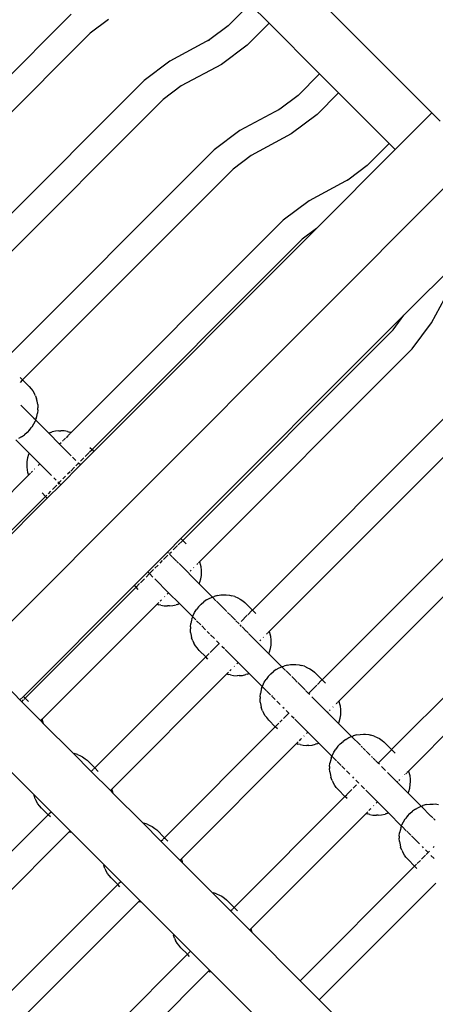
# Model space of a CAD drawing. Extents: x -8332 to 6333, y -4690 to 5584.
# Drawn here: x -3934 to -3695, y -517 to 48 of the extents above; entities that cross this region are included whole.
import ezdxf

# ---------------------------------------------------------------- set-up
doc = ezdxf.new("R2010")
doc.units = 0
doc.layers.get('0').update_dxf_attribs({"linetype": 'CONTINUOUS'})

# ---------------------------------------------------------------- blocks, each defined once
blk = doc.blocks.new('005591')
for p, q in [((-3697.27, -5.27), (-4003.27, 300.73)), ((-3801.83, 57.1), (-3814.36, 44.57)), ((-3801.83, 57.1), (-3790.9, 46.17)), ((-3904.53, 51.39), (-4024.61, -68.68)), ((-3883.14, 48.3), (-3893.61, 40.47)), ((-3790.9, 46.17), (-3803.43, 33.64)), ((-3790.9, 46.17), (-3761.83, 17.1)), ((-3893.61, 40.47), (-4012.48, -78.4)), ((-3814.36, 44.57), (-3824.82, 36.74)), ((-3824.82, 36.74), (-3847.82, 24.37)), ((-3824.82, 36.74), (-3825.75, 36.05)), ((-3803.43, 33.64), (-3818.28, 22.53)), ((-3847.82, 24.37), (-3862.67, 13.26)), ((-3818.28, 22.53), (-3841.27, 10.16)), ((-3761.83, 17.1), (-3774.19, 4.74)), ((-3761.83, 17.1), (-3750.9, 6.17)), ((-3862.67, 13.26), (-3984.61, -108.68)), ((-3841.27, 10.16), (-3851.74, 2.34)), ((-3750.9, 6.17), (-3763.26, -6.19)), ((-3750.9, 6.17), (-3721.83, -22.9)), ((-3851.74, 2.34), (-3972.48, -118.4)), ((-3774.19, 4.74), (-3784.65, -3.09)), ((-3784.65, -3.09), (-3807.64, -15.45)), ((-3784.65, -3.09), (-3785.58, -3.78)), ((-3718.36, -26.36), (-3697.27, -5.27)), ((-3692.56, -9.97), (-3697.27, -5.27)), ((-3763.26, -6.19), (-3778.11, -17.3)), ((-5022.72, -1380.72), (-3656.59, -14.59)), ((-3807.64, -15.45), (-3822.49, -26.56)), ((-3778.11, -17.3), (-3801.1, -29.66)), ((-3822.49, -26.56), (-3944.61, -148.68)), ((-3763.61, -71.61), (-3718.36, -26.36)), ((-3721.83, -22.9), (-3734.46, -35.53)), ((-3721.83, -22.9), (-3718.36, -26.36)), ((-3801.1, -29.66), (-3811.57, -37.49)), ((-3811.57, -37.49), (-3932.48, -158.4)), ((-3734.46, -35.53), (-3744.93, -43.36)), ((-3744.93, -43.36), (-3767.92, -55.73)), ((-3744.93, -43.36), (-3745.85, -44.06)), ((-3767.92, -55.73), (-3782.77, -66.84)), ((-3782.77, -66.84), (-3904.61, -188.68)), ((-3891.44, -199.44), (-3763.61, -71.61)), ((-3763.61, -71.61), (-3771.84, -77.77)), ((-3771.84, -77.77), (-3892.48, -198.4)), ((-3713.4, -121.4), (-3668.36, -76.36)), ((-3697.52, -125.71), (-3685.15, -102.71)), ((-3841.47, -249.47), (-3713.4, -121.4)), ((-3719.56, -129.63), (-3713.4, -121.4)), ((-3840.44, -250.51), (-3719.56, -129.63)), ((-3708.63, -140.56), (-3697.52, -125.71)), ((-3830.66, -262.59), (-3708.63, -140.56)), ((-3933.76, -157.12), (-3932.48, -158.4)), ((-3932.75, -158.68), (-3933.92, -159.85)), ((-3932.48, -158.4), (-3932.6, -158.52)), ((-3932.48, -158.4), (-3928.73, -162.15)), ((-3928.73, -162.15), (-3927.52, -163.6)), ((-3927.52, -163.6), (-3926.63, -164.71)), ((-3926.63, -164.71), (-3925.69, -166.36)), ((-3925.07, -167.59), (-3925.69, -166.36)), ((-3925.07, -167.59), (-3924.42, -169.39)), ((-3924.11, -170.67), (-3924.42, -169.39)), ((-3926.04, -180.39), (-3933.42, -173.01)), ((-3923.76, -172.52), (-3924.11, -170.67)), ((-3923.76, -172.52), (-3923.68, -174.49)), ((-3923.7, -175.61), (-3923.68, -174.49)), ((-3800.44, -290.51), (-3682.87, -172.94)), ((-3925.01, -181.43), (-3925.93, -180.51)), ((-3924.6, -180.29), (-3925.01, -181.43)), ((-3924.6, -180.29), (-3924.33, -179.48)), ((-3924.33, -179.48), (-3923.88, -177.53)), ((-3923.7, -175.61), (-3923.88, -177.53)), ((-3928.41, -187.17), (-3927.16, -185.56)), ((-3926.1, -183.86), (-3927.16, -185.56)), ((-3925.24, -182.09), (-3926.1, -183.86)), ((-3925.01, -181.43), (-3925.24, -182.09)), ((-3917.46, -188.98), (-3925.01, -181.43)), ((-3790.66, -302.59), (-3671.94, -183.87)), ((-3933.03, -191.14), (-3934.77, -192.11)), ((-3933.03, -191.14), (-3931.37, -189.99)), ((-3929.82, -188.65), (-3931.37, -189.99)), ((-3928.41, -187.17), (-3929.82, -188.65)), ((-3916.32, -188.57), (-3917.46, -188.98)), ((-3911.18, -195.25), (-3917.46, -188.98)), ((-3916.32, -188.57), (-3915.51, -188.3)), ((-3913.56, -187.85), (-3915.51, -188.3)), ((-3911.64, -187.67), (-3913.56, -187.85)), ((-3911.64, -187.67), (-3910.52, -187.65)), ((-3908.55, -187.73), (-3910.52, -187.65)), ((-3907.81, -191.88), (-3908.93, -193)), ((-3906.69, -188.09), (-3908.55, -187.73)), ((-3906.39, -190.46), (-3907.5, -191.57)), ((-3906.69, -188.09), (-3905.41, -188.39)), ((-3905.29, -189.36), (-3906.3, -190.37)), ((-3904.61, -188.68), (-3905.41, -188.39)), ((-3904.61, -188.68), (-3905.03, -189.1)), ((-3936.31, -192.76), (-3928.78, -200.28)), ((-3910.38, -194.45), (-3911.18, -195.25)), ((-3904.46, -201.98), (-3911.18, -195.25)), ((-3909.05, -193.13), (-3909.49, -193.56)), ((-3893.76, -197.12), (-3892.48, -198.4)), ((-3929.71, -203.22), (-3930.02, -205.16)), ((-3929.14, -201.26), (-3929.71, -203.22)), ((-3928.89, -200.53), (-3929.14, -201.26)), ((-3928.78, -200.28), (-3928.89, -200.53)), ((-3928.78, -200.28), (-3922.5, -206.57)), ((-3901.83, -204.61), (-3903.72, -202.72)), ((-3899.22, -207.22), (-3891.44, -199.44)), ((-3897.24, -203.16), (-3899.2, -205.13)), ((-3894.24, -200.17), (-3896.45, -202.37)), ((-3892.75, -198.68), (-3893.92, -199.85)), ((-3892.48, -198.4), (-3892.72, -198.64)), ((-3892.48, -198.4), (-3891.44, -199.44)), ((-3930.08, -207.05), (-3930.1, -208.23)), ((-3930.1, -208.23), (-3929.88, -210.15)), ((-3930.02, -205.16), (-3930.08, -207.05)), ((-3922.5, -206.57), (-3923.55, -207.62)), ((-3915.8, -213.27), (-3922.5, -206.57)), ((-3910.53, -218.53), (-3899.22, -207.22)), ((-3902.57, -208.5), (-3904.81, -210.73)), ((-3900.26, -206.18), (-3901.82, -207.75)), ((-3900.26, -206.18), (-3900.35, -206.09)), ((-3900.06, -205.98), (-3900.26, -206.18)), ((-3899.22, -207.22), (-3900.26, -206.18)), ((-3929.09, -213.16), (-3995.12, -279.19)), ((-3929.88, -210.15), (-3929.58, -211.39)), ((-3929.58, -211.39), (-3929.09, -213.16)), ((-3927.92, -211.99), (-3929.09, -213.16)), ((-3926.8, -210.88), (-3927.43, -211.5)), ((-3925.51, -209.59), (-3925.63, -209.7)), ((-3913.14, -215.92), (-3914.54, -214.53)), ((-3907.76, -213.69), (-3909.25, -215.18)), ((-3905.17, -211.09), (-3906.64, -212.57)), ((-3760.44, -330.51), (-3643.35, -213.42)), ((-3918.28, -226.28), (-3910.53, -218.53)), ((-3912.81, -218.73), (-3915.31, -221.24)), ((-3911.57, -217.5), (-3912.29, -218.22)), ((-3911.57, -217.5), (-3912.25, -216.82)), ((-3910.25, -216.18), (-3911.57, -217.5)), ((-3910.53, -218.53), (-3911.57, -217.5)), ((-3919.32, -225.24), (-3982.99, -288.91)), ((-3919.32, -225.24), (-3921.27, -223.29)), ((-3918.6, -224.53), (-3919.32, -225.24)), ((-3919.32, -225.24), (-3918.28, -226.28)), ((-3916.36, -222.29), (-3917.83, -223.76)), ((-3750.66, -342.59), (-3632.42, -224.35)), ((-3981.95, -289.95), (-3918.28, -226.28)), ((-3849.22, -257.22), (-3841.47, -249.47)), ((-3845.93, -256), (-3843.39, -253.47)), ((-3843.06, -253.13), (-3840.67, -250.75)), ((-3840.44, -250.51), (-3841.47, -249.47)), ((-3840.54, -250.61), (-3840.44, -250.51)), ((-3840.44, -250.51), (-3838.48, -252.46)), ((-3860.53, -268.53), (-3849.22, -257.22)), ((-3851.45, -261.52), (-3848.99, -259.06)), ((-3849.22, -257.22), (-3848.71, -257.73)), ((-3846.61, -259.83), (-3848.11, -258.33)), ((-3848.01, -258.08), (-3846.95, -257.02)), ((-3720.44, -370.51), (-3605.69, -255.76)), ((-3856.43, -266.5), (-3854.59, -264.66)), ((-3853.47, -263.54), (-3851.99, -262.06)), ((-3843.96, -262.48), (-3846.29, -260.15)), ((-3842.86, -263.58), (-3843.91, -262.53)), ((-3830.97, -275.47), (-3842.6, -263.84)), ((-3832.38, -264.3), (-3831.84, -263.76)), ((-3831.49, -263.42), (-3830.66, -262.59)), ((-3830.17, -264.36), (-3830.66, -262.59)), ((-3829.88, -265.61), (-3830.17, -264.36)), ((-3868.31, -276.31), (-3860.53, -268.53)), ((-3861.53, -271.61), (-3859.5, -269.57)), ((-3860.53, -268.53), (-3859.5, -269.57)), ((-3859.5, -269.57), (-3857.18, -267.25)), ((-3857.57, -271.5), (-3859.5, -269.57)), ((-3836.21, -268.14), (-3835.68, -267.61)), ((-3834.24, -266.17), (-3834.12, -266.05)), ((-3830.05, -272.53), (-3829.73, -270.59)), ((-3829.66, -267.52), (-3829.88, -265.61)), ((-3829.73, -270.59), (-3829.67, -268.7)), ((-3829.67, -268.7), (-3829.66, -267.52)), ((-3710.66, -382.59), (-3594.76, -266.69)), ((-3931.98, -339.98), (-3868.31, -276.31)), ((-3867.28, -277.35), (-3868.31, -276.31)), ((-3867.28, -277.35), (-3865.23, -275.3)), ((-3864.76, -274.83), (-3862.5, -272.57)), ((-3856.54, -272.52), (-3848.57, -280.5)), ((-3830.97, -275.47), (-3830.86, -275.22)), ((-3823.44, -283), (-3830.97, -275.47)), ((-3830.86, -275.22), (-3830.62, -274.49)), ((-3830.62, -274.49), (-3830.05, -272.53)), ((-3930.95, -341.02), (-3867.28, -277.35)), ((-3865.99, -278.63), (-3867.28, -277.35)), ((-3849.37, -281.3), (-3848.57, -280.5)), ((-3848.57, -280.5), (-3842.29, -286.77)), ((-3820.51, -282.07), (-3822.46, -282.64)), ((-3820.51, -282.07), (-3818.57, -281.75)), ((-3818.57, -281.75), (-3816.68, -281.7)), ((-3816.68, -281.7), (-3815.5, -281.68)), ((-3815.5, -281.68), (-3813.58, -281.9)), ((-3813.58, -281.9), (-3812.34, -282.2)), ((-3810.47, -282.71), (-3812.34, -282.2)), ((-3921.17, -353.1), (-3855.14, -287.07)), ((-3855.14, -287.07), (-3854.18, -286.11)), ((-3855.14, -287.07), (-3854.34, -287.36)), ((-3853.06, -287.66), (-3854.34, -287.36)), ((-3853.46, -285.38), (-3852.62, -284.54)), ((-3853.06, -287.66), (-3851.2, -288.02)), ((-3851.2, -288.02), (-3849.24, -288.1)), ((-3850.88, -282.81), (-3850.7, -282.63)), ((-3848.11, -288.08), (-3846.19, -287.9)), ((-3846.19, -287.9), (-3844.24, -287.45)), ((-3843.44, -287.18), (-3844.24, -287.45)), ((-3843.44, -287.18), (-3842.29, -286.77)), ((-3842.29, -286.77), (-3834.75, -294.32)), ((-3831.34, -288.58), (-3829.93, -287.1)), ((-3829.93, -287.1), (-3828.38, -285.77)), ((-3826.72, -284.61), (-3828.38, -285.77)), ((-3826.72, -284.61), (-3824.98, -283.64)), ((-3824.98, -283.64), (-3823.44, -283)), ((-3823.44, -283), (-3823.19, -282.89)), ((-3821.35, -285.08), (-3823.44, -283)), ((-3823.19, -282.89), (-3822.46, -282.64)), ((-3818.46, -287.98), (-3821.12, -285.32)), ((-3817.3, -289.14), (-3818.42, -288.02)), ((-3810.47, -282.71), (-3808.76, -283.5)), ((-3808.76, -283.5), (-3807.51, -284.12)), ((-3807.51, -284.12), (-3805.96, -285.2)), ((-3805.96, -285.2), (-3804.85, -286.09)), ((-3804.85, -286.09), (-3800.44, -290.51)), ((-3848.11, -288.08), (-3849.24, -288.1)), ((-3834.75, -294.32), (-3834.51, -293.66)), ((-3834.51, -293.66), (-3833.65, -291.89)), ((-3833.65, -291.89), (-3832.59, -290.19)), ((-3831.34, -288.58), (-3832.59, -290.19)), ((-3815.57, -290.87), (-3817.22, -289.22)), ((-3815.03, -291.41), (-3815.41, -291.02)), ((-3812.97, -293.47), (-3814.67, -291.76)), ((-3810.19, -296.25), (-3812.81, -293.63)), ((-3806.95, -297.02), (-3803.39, -293.47)), ((-3803.06, -293.13), (-3800.67, -290.75)), ((-3800.54, -290.61), (-3800.44, -290.51)), ((-3800.44, -290.51), (-3798.48, -292.46)), ((-3836.06, -300.14), (-3835.87, -298.22)), ((-3835.43, -296.27), (-3835.87, -298.22)), ((-3835.15, -295.46), (-3835.43, -296.27)), ((-3835.15, -295.46), (-3834.75, -294.32)), ((-3834.75, -294.32), (-3833.02, -296.05)), ((-3832.53, -296.54), (-3830.06, -299.01)), ((-3808.18, -298.25), (-3809.86, -296.58)), ((-3808.18, -298.25), (-3808.01, -298.08)), ((-3808.11, -298.33), (-3808.18, -298.25)), ((-3806.61, -299.83), (-3807.51, -298.93)), ((-3836.06, -300.14), (-3836.07, -301.26)), ((-3835.99, -303.23), (-3836.07, -301.26)), ((-3835.99, -303.23), (-3835.64, -305.09)), ((-3829.52, -299.55), (-3827.35, -301.71)), ((-3826.39, -302.67), (-3825, -304.07)), ((-3824.43, -304.63), (-3822.27, -306.8)), ((-3803.96, -302.48), (-3806.29, -300.15)), ((-3802.86, -303.58), (-3803.91, -302.53)), ((-3790.97, -315.47), (-3802.6, -303.84)), ((-3792.38, -304.3), (-3791.84, -303.76)), ((-3791.49, -303.42), (-3790.66, -302.59)), ((-3790.17, -304.36), (-3790.66, -302.59)), ((-3789.88, -305.61), (-3790.17, -304.36)), ((-3835.64, -305.09), (-3835.33, -306.37)), ((-3834.68, -308.16), (-3835.33, -306.37)), ((-3834.68, -308.16), (-3834.07, -309.39)), ((-3833.12, -311.05), (-3834.07, -309.39)), ((-3824.76, -314.83), (-3819.5, -309.57)), ((-3821.01, -308.05), (-3819.5, -309.57)), ((-3819.5, -309.57), (-3819.36, -309.7)), ((-3796.21, -308.14), (-3795.68, -307.61)), ((-3794.24, -306.17), (-3794.12, -306.05)), ((-3790.05, -312.53), (-3789.73, -310.59)), ((-3789.66, -307.52), (-3789.88, -305.61)), ((-3789.73, -310.59), (-3789.67, -308.7)), ((-3789.67, -308.7), (-3789.66, -307.52)), ((-3832.23, -312.15), (-3833.12, -311.05)), ((-3831.02, -313.6), (-3832.23, -312.15)), ((-3827.28, -317.35), (-3831.02, -313.6)), ((-3827.28, -317.35), (-3825.23, -315.3)), ((-3817.92, -311.14), (-3816.54, -312.52)), ((-3816.03, -313.03), (-3808.57, -320.5)), ((-3790.97, -315.47), (-3790.86, -315.22)), ((-3783.44, -323), (-3790.97, -315.47)), ((-3790.86, -315.22), (-3790.62, -314.49)), ((-3790.62, -314.49), (-3790.05, -312.53)), ((-3890.95, -381.02), (-3827.28, -317.35)), ((-3825.99, -318.63), (-3827.28, -317.35)), ((-3809.37, -321.3), (-3808.57, -320.5)), ((-3808.57, -320.5), (-3802.29, -326.77)), ((-3780.51, -322.07), (-3778.57, -321.75)), ((-3778.57, -321.75), (-3776.68, -321.7)), ((-3776.68, -321.7), (-3775.5, -321.68)), ((-3775.5, -321.68), (-3773.58, -321.9)), ((-3773.58, -321.9), (-3772.34, -322.2)), ((-3881.17, -393.1), (-3815.14, -327.07)), ((-3815.14, -327.07), (-3814.18, -326.11)), ((-3815.14, -327.07), (-3814.34, -327.36)), ((-3813.06, -327.66), (-3814.34, -327.36)), ((-3813.46, -325.38), (-3812.62, -324.54)), ((-3810.88, -322.81), (-3810.7, -322.63)), ((-3806.19, -327.9), (-3804.24, -327.45)), ((-3803.44, -327.18), (-3804.24, -327.45)), ((-3803.44, -327.18), (-3802.29, -326.77)), ((-3802.29, -326.77), (-3794.75, -334.32)), ((-3791.34, -328.58), (-3789.93, -327.1)), ((-3789.93, -327.1), (-3788.38, -325.77)), ((-3786.72, -324.61), (-3788.38, -325.77)), ((-3786.72, -324.61), (-3784.98, -323.64)), ((-3784.98, -323.64), (-3783.44, -323)), ((-3783.44, -323), (-3783.19, -322.89)), ((-3781.35, -325.08), (-3783.44, -323)), ((-3783.19, -322.89), (-3782.46, -322.64)), ((-3780.51, -322.07), (-3782.46, -322.64)), ((-3778.42, -328.02), (-3781.12, -325.32)), ((-3770.47, -322.71), (-3772.34, -322.2)), ((-3770.47, -322.71), (-3768.76, -323.5)), ((-3768.76, -323.5), (-3767.51, -324.12)), ((-3767.51, -324.12), (-3765.96, -325.2)), ((-3765.96, -325.2), (-3764.85, -326.09)), ((-3764.85, -326.09), (-3760.44, -330.51)), ((-3933.94, -341.94), (-3943.49, -332.06)), ((-3813.06, -327.66), (-3811.2, -328.02)), ((-3811.2, -328.02), (-3809.24, -328.1)), ((-3808.11, -328.08), (-3809.24, -328.1)), ((-3808.11, -328.08), (-3806.19, -327.9)), ((-3794.51, -333.66), (-3793.65, -331.89)), ((-3793.65, -331.89), (-3792.59, -330.19)), ((-3791.34, -328.58), (-3792.59, -330.19)), ((-3777.3, -329.14), (-3777.87, -328.57)), ((-3775.57, -330.87), (-3777.22, -329.22)), ((-3774.67, -331.76), (-3775.41, -331.02)), ((-3770.19, -336.25), (-3774.42, -332.02)), ((-3763.06, -333.13), (-3760.67, -330.75)), ((-3760.54, -330.61), (-3760.44, -330.51)), ((-3760.44, -330.51), (-3758.48, -332.46)), ((-3796.06, -340.14), (-3795.87, -338.22)), ((-3795.43, -336.27), (-3795.87, -338.22)), ((-3795.15, -335.46), (-3795.43, -336.27)), ((-3795.15, -335.46), (-3794.75, -334.32)), ((-3794.75, -334.32), (-3794.51, -333.66)), ((-3794.75, -334.32), (-3792.34, -336.72)), ((-3792.06, -337), (-3791.18, -337.89)), ((-3791.16, -337.91), (-3790.65, -338.42)), ((-3790.62, -338.45), (-3790.06, -339.01)), ((-3768.18, -338.25), (-3769.86, -336.58)), ((-3768.18, -338.25), (-3763.39, -333.47)), ((-3767.51, -338.93), (-3768.18, -338.25)), ((-3934.02, -342.02), (-3933.94, -341.94)), ((-3933.94, -341.94), (-3931.98, -339.98)), ((-3932.92, -343), (-3933.94, -341.94)), ((-3932.98, -343.05), (-3932.92, -343)), ((-3932.92, -343), (-3931.92, -341.99)), ((-3931.49, -344.52), (-3932.92, -343)), ((-3930.95, -341.02), (-3931.98, -339.98)), ((-3931.66, -341.73), (-3930.95, -341.02)), ((-3930.95, -341.02), (-3928.99, -342.97)), ((-3796.06, -340.14), (-3796.07, -341.26)), ((-3795.99, -343.23), (-3796.07, -341.26)), ((-3795.99, -343.23), (-3795.64, -345.09)), ((-3789.52, -339.55), (-3789.06, -340)), ((-3788.87, -340.19), (-3787.35, -341.71)), ((-3786.39, -342.67), (-3784.43, -344.63)), ((-3763.96, -342.48), (-3766.29, -340.15)), ((-3757.26, -349.18), (-3763.91, -342.53)), ((-3752.38, -344.3), (-3751.84, -343.76)), ((-3751.49, -343.42), (-3750.66, -342.59)), ((-3750.17, -344.36), (-3750.66, -342.59)), ((-3749.88, -345.61), (-3750.17, -344.36)), ((-3931.49, -344.52), (-3930.97, -345.03)), ((-3930.97, -345.03), (-3922.04, -353.96)), ((-3795.64, -345.09), (-3795.33, -346.37)), ((-3794.68, -348.16), (-3795.33, -346.37)), ((-3794.68, -348.16), (-3794.07, -349.39)), ((-3793.12, -351.05), (-3794.07, -349.39)), ((-3783, -346.07), (-3782.27, -346.8)), ((-3782.5, -352.57), (-3779.5, -349.57)), ((-3781.01, -348.05), (-3779.5, -349.57)), ((-3779.5, -349.57), (-3779.36, -349.7)), ((-3757.26, -349.18), (-3756.85, -348.78)), ((-3750.97, -355.47), (-3757.26, -349.18)), ((-3756.21, -348.14), (-3755.68, -347.61)), ((-3754.24, -346.17), (-3754.12, -346.05)), ((-3752.95, -344.88), (-3752.86, -344.79)), ((-3749.66, -347.52), (-3749.88, -345.61)), ((-3749.73, -350.59), (-3749.67, -348.7)), ((-3749.67, -348.7), (-3749.66, -347.52)), ((-3922.04, -353.96), (-3921.17, -353.1)), ((-3922.04, -353.96), (-3920.54, -355.46)), ((-3920.68, -354.87), (-3921.17, -353.1)), ((-3920.54, -355.46), (-3920.68, -354.87)), ((-3920.54, -355.46), (-3903.43, -372.57)), ((-3792.23, -352.15), (-3793.12, -351.05)), ((-3791.02, -353.6), (-3792.23, -352.15)), ((-3787.28, -357.35), (-3791.02, -353.6)), ((-3787.28, -357.35), (-3785.23, -355.3)), ((-3784.76, -354.83), (-3783.31, -353.38)), ((-3777.92, -351.14), (-3776.54, -352.52)), ((-3776.03, -353.03), (-3768.57, -360.5)), ((-3750.97, -355.47), (-3750.86, -355.22)), ((-3743.44, -363), (-3750.97, -355.47)), ((-3750.86, -355.22), (-3750.62, -354.49)), ((-3750.62, -354.49), (-3750.05, -352.53)), ((-3750.05, -352.53), (-3749.73, -350.59)), ((-3850.95, -421.02), (-3787.28, -357.35)), ((-3785.99, -358.63), (-3787.28, -357.35)), ((-3769.37, -361.3), (-3768.57, -360.5)), ((-3768.57, -360.5), (-3762.29, -366.77)), ((-3841.17, -433.1), (-3775.14, -367.07)), ((-3775.14, -367.07), (-3774.18, -366.11)), ((-3775.14, -367.07), (-3774.34, -367.36)), ((-3773.46, -365.38), (-3772.62, -364.54)), ((-3772.55, -364.48), (-3772.25, -364.18)), ((-3770.88, -362.81), (-3770.7, -362.63)), ((-3763.44, -367.18), (-3762.29, -366.77)), ((-3762.29, -366.77), (-3754.75, -374.32)), ((-3749.93, -367.1), (-3748.38, -365.77)), ((-3746.72, -364.61), (-3748.38, -365.77)), ((-3746.72, -364.61), (-3744.98, -363.64)), ((-3744.98, -363.64), (-3743.44, -363)), ((-3743.44, -363), (-3743.19, -362.89)), ((-3738.42, -368.02), (-3743.44, -363)), ((-3743.19, -362.89), (-3742.46, -362.64)), ((-3740.51, -362.07), (-3742.46, -362.64)), ((-3740.51, -362.07), (-3738.57, -361.75)), ((-3738.57, -361.75), (-3736.68, -361.7)), ((-3736.68, -361.7), (-3735.5, -361.68)), ((-3735.5, -361.68), (-3733.58, -361.9)), ((-3733.58, -361.9), (-3732.34, -362.2)), ((-3730.47, -362.71), (-3732.34, -362.2)), ((-3730.47, -362.71), (-3728.76, -363.5)), ((-3728.76, -363.5), (-3727.51, -364.12)), ((-3727.51, -364.12), (-3725.96, -365.2)), ((-3725.96, -365.2), (-3724.85, -366.09)), ((-3724.85, -366.09), (-3720.44, -370.51)), ((-3903.43, -372.57), (-3902.85, -372.71)), ((-3903.43, -372.57), (-3892.97, -383.04)), ((-3900.98, -373.22), (-3902.85, -372.71)), ((-3773.06, -367.66), (-3774.34, -367.36)), ((-3773.06, -367.66), (-3771.2, -368.02)), ((-3771.2, -368.02), (-3769.24, -368.1)), ((-3768.11, -368.08), (-3769.24, -368.1)), ((-3768.11, -368.08), (-3766.19, -367.9)), ((-3766.19, -367.9), (-3764.24, -367.45)), ((-3763.44, -367.18), (-3764.24, -367.45)), ((-3754.51, -373.66), (-3753.65, -371.89)), ((-3753.65, -371.89), (-3752.59, -370.19)), ((-3751.34, -368.58), (-3752.59, -370.19)), ((-3751.34, -368.58), (-3749.93, -367.1)), ((-3737.22, -369.22), (-3737.87, -368.57)), ((-3735.41, -371.02), (-3736.72, -369.72)), ((-3734.67, -371.76), (-3735.03, -371.41)), ((-3732.81, -373.63), (-3734.42, -372.02)), ((-3728.18, -378.25), (-3720.67, -370.75)), ((-3720.54, -370.61), (-3720.44, -370.51)), ((-3720.44, -370.51), (-3718.48, -372.46)), ((-3944.16, -378.03), (-3926.01, -396.18)), ((-3900.98, -373.22), (-3899.27, -374.01)), ((-3899.27, -374.01), (-3898.02, -374.63)), ((-3898.02, -374.63), (-3896.47, -375.71)), ((-3896.47, -375.71), (-3895.36, -376.6)), ((-3895.36, -376.6), (-3890.95, -381.02)), ((-3756.06, -380.14), (-3755.87, -378.22)), ((-3755.43, -376.27), (-3755.87, -378.22)), ((-3755.15, -375.46), (-3755.43, -376.27)), ((-3755.15, -375.46), (-3754.75, -374.32)), ((-3754.75, -374.32), (-3754.51, -373.66)), ((-3754.64, -374.42), (-3752.06, -377)), ((-3751.74, -377.32), (-3751.18, -377.89)), ((-3751.16, -377.91), (-3749.49, -379.58)), ((-3731.36, -375.07), (-3732.03, -374.41)), ((-3729.86, -376.58), (-3730.98, -375.46)), ((-3728.18, -378.25), (-3729.69, -376.75)), ((-3727.51, -378.93), (-3728.18, -378.25)), ((-3892.97, -383.04), (-3891.92, -381.99)), ((-3892.97, -383.04), (-3882.04, -393.96)), ((-3891.66, -381.73), (-3890.95, -381.02)), ((-3890.95, -381.02), (-3888.99, -382.97)), ((-3756.06, -380.14), (-3756.07, -381.26)), ((-3755.99, -383.23), (-3756.07, -381.26)), ((-3755.99, -383.23), (-3755.64, -385.09)), ((-3749.06, -380), (-3747.35, -381.71)), ((-3746.39, -382.67), (-3744.43, -384.63)), ((-3723.91, -382.53), (-3726.29, -380.15)), ((-3717.26, -389.18), (-3722.86, -383.58)), ((-3712.38, -384.3), (-3711.8, -383.73)), ((-3711.49, -383.42), (-3710.66, -382.59)), ((-3710.17, -384.36), (-3710.66, -382.59)), ((-3755.64, -385.09), (-3755.33, -386.37)), ((-3754.68, -388.16), (-3755.33, -386.37)), ((-3754.68, -388.16), (-3754.07, -389.39)), ((-3753.12, -391.05), (-3754.07, -389.39)), ((-3743, -386.07), (-3742.27, -386.8)), ((-3741.01, -388.05), (-3739.5, -389.57)), ((-3739.7, -389.77), (-3739.5, -389.57)), ((-3739.5, -389.57), (-3739.4, -389.66)), ((-3717.26, -389.18), (-3716.85, -388.78)), ((-3710.97, -395.47), (-3717.26, -389.18)), ((-3716.21, -388.13), (-3715.68, -387.61)), ((-3714.24, -386.17), (-3714.12, -386.05)), ((-3712.95, -384.88), (-3712.86, -384.79)), ((-3709.88, -385.61), (-3710.17, -384.36)), ((-3709.66, -387.52), (-3709.88, -385.61)), ((-3709.73, -390.59), (-3709.67, -388.7)), ((-3709.67, -388.7), (-3709.66, -387.52)), ((-3882.04, -393.96), (-3881.17, -393.1)), ((-3882.04, -393.96), (-3880.54, -395.46)), ((-3880.68, -394.87), (-3881.17, -393.1)), ((-3880.54, -395.46), (-3880.68, -394.87)), ((-3752.23, -392.15), (-3753.12, -391.05)), ((-3751.02, -393.6), (-3752.23, -392.15)), ((-3747.28, -397.35), (-3751.02, -393.6)), ((-3746.19, -396.26), (-3743.31, -393.38)), ((-3742.51, -392.58), (-3740.55, -390.62)), ((-3737.92, -391.14), (-3736.03, -393.03)), ((-3735.29, -393.78), (-3728.57, -400.5)), ((-3710.97, -395.47), (-3710.86, -395.22)), ((-3710.86, -395.22), (-3710.62, -394.49)), ((-3710.62, -394.49), (-3710.05, -392.53)), ((-3710.05, -392.53), (-3709.73, -390.59)), ((-3926.01, -396.18), (-3925.84, -396.88)), ((-3926.01, -396.18), (-3916.06, -406.13)), ((-3925.19, -398.67), (-3925.84, -396.88)), ((-3925.19, -398.67), (-3924.58, -399.9)), ((-3923.63, -401.55), (-3924.58, -399.9)), ((-3863.43, -412.57), (-3880.54, -395.46)), ((-3810.95, -461.02), (-3747.28, -397.35)), ((-3747.28, -397.35), (-3746.28, -396.36)), ((-3745.99, -398.63), (-3747.28, -397.35)), ((-3729.37, -401.3), (-3728.57, -400.5)), ((-3728.57, -400.5), (-3722.29, -406.77)), ((-3703.44, -403), (-3710.97, -395.47)), ((-3922.74, -402.66), (-3923.63, -401.55)), ((-3921.53, -404.11), (-3922.74, -402.66)), ((-3917.79, -407.86), (-3921.53, -404.11)), ((-3917.31, -407.38), (-3916.06, -406.13)), ((-3916.06, -406.13), (-3905.13, -417.06)), ((-3735.14, -407.07), (-3734.18, -406.11)), ((-3733.46, -405.38), (-3732.62, -404.54)), ((-3732.55, -404.48), (-3732.25, -404.18)), ((-3730.88, -402.81), (-3730.7, -402.63)), ((-3709.93, -407.1), (-3708.38, -405.77)), ((-3706.72, -404.61), (-3708.38, -405.77)), ((-3706.72, -404.61), (-3704.98, -403.64)), ((-3704.98, -403.64), (-3703.44, -403)), ((-3703.44, -403), (-3703.19, -402.89)), ((-3697.86, -408.58), (-3703.44, -403)), ((-3703.19, -402.89), (-3702.46, -402.64)), ((-3700.51, -402.07), (-3702.46, -402.64)), ((-3700.51, -402.07), (-3698.57, -401.75)), ((-3698.57, -401.75), (-3696.68, -401.7)), ((-3696.68, -401.7), (-3695.5, -401.68)), ((-3695.5, -401.68), (-3693.58, -401.9)), ((-3981.45, -471.53), (-3917.79, -407.86)), ((-3917.79, -407.86), (-3917.51, -407.58)), ((-3916.5, -409.14), (-3917.79, -407.86)), ((-3801.17, -473.1), (-3735.14, -407.07)), ((-3735.14, -407.07), (-3734.34, -407.36)), ((-3733.06, -407.66), (-3734.34, -407.36)), ((-3733.06, -407.66), (-3731.2, -408.02)), ((-3731.2, -408.02), (-3729.24, -408.1)), ((-3728.11, -408.08), (-3729.24, -408.1)), ((-3728.11, -408.08), (-3726.19, -407.9)), ((-3726.19, -407.9), (-3724.24, -407.45)), ((-3723.44, -407.18), (-3724.24, -407.45)), ((-3723.44, -407.18), (-3722.29, -406.77)), ((-3722.29, -406.77), (-3714.75, -414.32)), ((-3714.51, -413.66), (-3713.65, -411.89)), ((-3713.65, -411.89), (-3712.59, -410.19)), ((-3711.34, -408.58), (-3712.59, -410.19)), ((-3711.34, -408.58), (-3709.93, -407.1)), ((-3696.72, -409.72), (-3697.74, -408.7)), ((-3695.41, -411.02), (-3696.47, -409.97)), ((-3971.68, -483.61), (-3905.65, -417.58)), ((-3905.65, -417.58), (-3905.13, -417.06)), ((-3905.65, -417.58), (-3904.85, -417.87)), ((-3905.13, -417.06), (-3904.16, -418.03)), ((-3904.16, -418.03), (-3904.85, -417.87)), ((-3863.43, -412.57), (-3862.85, -412.71)), ((-3863.43, -412.57), (-3852.97, -423.04)), ((-3860.98, -413.22), (-3862.85, -412.71)), ((-3860.98, -413.22), (-3859.27, -414.01)), ((-3859.27, -414.01), (-3858.02, -414.63)), ((-3858.02, -414.63), (-3856.47, -415.71)), ((-3856.47, -415.71), (-3855.36, -416.6)), ((-3855.36, -416.6), (-3850.95, -421.02)), ((-3715.43, -416.27), (-3715.87, -418.22)), ((-3715.15, -415.46), (-3715.43, -416.27)), ((-3715.15, -415.46), (-3714.75, -414.32)), ((-3714.75, -414.32), (-3714.51, -413.66)), ((-3714.75, -414.32), (-3714.52, -414.55)), ((-3714.48, -414.59), (-3712.06, -417)), ((-3711.74, -417.32), (-3711.16, -417.91)), ((-3904.16, -418.03), (-3886.01, -436.18)), ((-3852.97, -423.04), (-3851.92, -421.99)), ((-3852.97, -423.04), (-3842.04, -433.96)), ((-3851.66, -421.73), (-3850.95, -421.02)), ((-3850.95, -421.02), (-3848.99, -422.97)), ((-3716.06, -420.14), (-3716.07, -421.26)), ((-3715.99, -423.23), (-3716.07, -421.26)), ((-3716.06, -420.14), (-3715.87, -418.22)), ((-3715.99, -423.23), (-3715.64, -425.09)), ((-3711.01, -418.06), (-3709.49, -419.58)), ((-3709.06, -420), (-3706.39, -422.67)), ((-3706.36, -422.7), (-3704.43, -424.63)), ((-3715.64, -425.09), (-3715.33, -426.37)), ((-3714.68, -428.16), (-3715.33, -426.37)), ((-3714.68, -428.16), (-3714.07, -429.39)), ((-3703, -426.07), (-3702.27, -426.8)), ((-3701.01, -428.05), (-3699.5, -429.57)), ((-3699.44, -429.51), (-3698.74, -428.81)), ((-3696.67, -426.74), (-3695.93, -426)), ((-3842.04, -433.96), (-3841.17, -433.1)), ((-3842.04, -433.96), (-3840.54, -435.46)), ((-3840.68, -434.87), (-3841.17, -433.1)), ((-3713.12, -431.05), (-3714.07, -429.39)), ((-3712.23, -432.15), (-3713.12, -431.05)), ((-3711.02, -433.6), (-3712.23, -432.15)), ((-3707.28, -437.35), (-3711.02, -433.6)), ((-3705.83, -435.9), (-3703.96, -434.03)), ((-3703.31, -433.38), (-3700.98, -431.05)), ((-3700.54, -430.61), (-3699.5, -429.57)), ((-3699.5, -429.57), (-3699.36, -429.7)), ((-3697.92, -431.14), (-3696.03, -433.03)), ((-3886.01, -436.18), (-3885.84, -436.88)), ((-3886.01, -436.18), (-3876.06, -446.13)), ((-3885.19, -438.67), (-3885.84, -436.88)), ((-3885.19, -438.67), (-3884.58, -439.9)), ((-3883.63, -441.55), (-3884.58, -439.9)), ((-3840.54, -435.46), (-3840.68, -434.87)), ((-3840.54, -435.46), (-3823.43, -452.57)), ((-3772.97, -503.04), (-3707.28, -437.35)), ((-3707.28, -437.35), (-3706.19, -436.26)), ((-3705.99, -438.63), (-3707.28, -437.35)), ((-3882.74, -442.66), (-3883.63, -441.55)), ((-3881.53, -444.11), (-3882.74, -442.66)), ((-3877.79, -447.86), (-3881.53, -444.11)), ((-3877.31, -447.38), (-3876.06, -446.13)), ((-3876.06, -446.13), (-3865.13, -457.06)), ((-3941.45, -511.53), (-3877.79, -447.86)), ((-3877.79, -447.86), (-3877.51, -447.58)), ((-3876.5, -449.14), (-3877.79, -447.86)), ((-3762.04, -513.96), (-3695.14, -447.07)), ((-3865.65, -457.58), (-3865.13, -457.06)), ((-3865.13, -457.06), (-3864.16, -458.03)), ((-3823.43, -452.57), (-3822.85, -452.71)), ((-3823.43, -452.57), (-3812.97, -463.04)), ((-3820.98, -453.22), (-3822.85, -452.71)), ((-3820.98, -453.22), (-3819.27, -454.01)), ((-3819.27, -454.01), (-3818.02, -454.63)), ((-3818.02, -454.63), (-3816.47, -455.71)), ((-3816.47, -455.71), (-3815.36, -456.6)), ((-3815.36, -456.6), (-3810.95, -461.02)), ((-3931.68, -523.61), (-3865.65, -457.58)), ((-3865.65, -457.58), (-3864.85, -457.87)), ((-3864.16, -458.03), (-3864.85, -457.87)), ((-3846.01, -476.18), (-3864.16, -458.03)), ((-3812.97, -463.04), (-3811.92, -461.99)), ((-3802.04, -473.96), (-3812.97, -463.04)), ((-3811.66, -461.73), (-3810.95, -461.02)), ((-3810.95, -461.02), (-3808.99, -462.97)), ((-3802.04, -473.96), (-3801.17, -473.1)), ((-3802.04, -473.96), (-3800.54, -475.46)), ((-3800.68, -474.87), (-3801.17, -473.1)), ((-3846.01, -476.18), (-3845.84, -476.88)), ((-3846.01, -476.18), (-3836.06, -486.13)), ((-3845.19, -478.67), (-3845.84, -476.88)), ((-3845.19, -478.67), (-3844.58, -479.9)), ((-3843.63, -481.55), (-3844.58, -479.9)), ((-3800.54, -475.46), (-3800.68, -474.87)), ((-3772.97, -503.04), (-3800.54, -475.46)), ((-3842.74, -482.66), (-3843.63, -481.55)), ((-3841.53, -484.11), (-3842.74, -482.66)), ((-3837.79, -487.86), (-3841.53, -484.11)), ((-3901.45, -551.53), (-3837.79, -487.86)), ((-3837.79, -487.86), (-3837.51, -487.58)), ((-3836.5, -489.14), (-3837.79, -487.86)), ((-3837.31, -487.38), (-3836.06, -486.13)), ((-3836.06, -486.13), (-3825.13, -497.06)), ((-3891.68, -563.61), (-3825.65, -497.58)), ((-3825.65, -497.58), (-3825.13, -497.06)), ((-3825.65, -497.58), (-3824.85, -497.87)), ((-3825.13, -497.06), (-3824.16, -498.03)), ((-3824.16, -498.03), (-3824.85, -497.87)), ((-3796.06, -526.13), (-3824.16, -498.03)), ((-3772.97, -503.04), (-3762.04, -513.96)), ((-3762.04, -513.96), (-3638, -638))]:
    blk.add_line(p, q)

msp = doc.modelspace()

# ---------------------------------------------------------------- block references
at = {"ltscale": 100}
msp.add_blockref('005591', (0, 0), dxfattribs=at)

doc.saveas('drawing.dxf')
